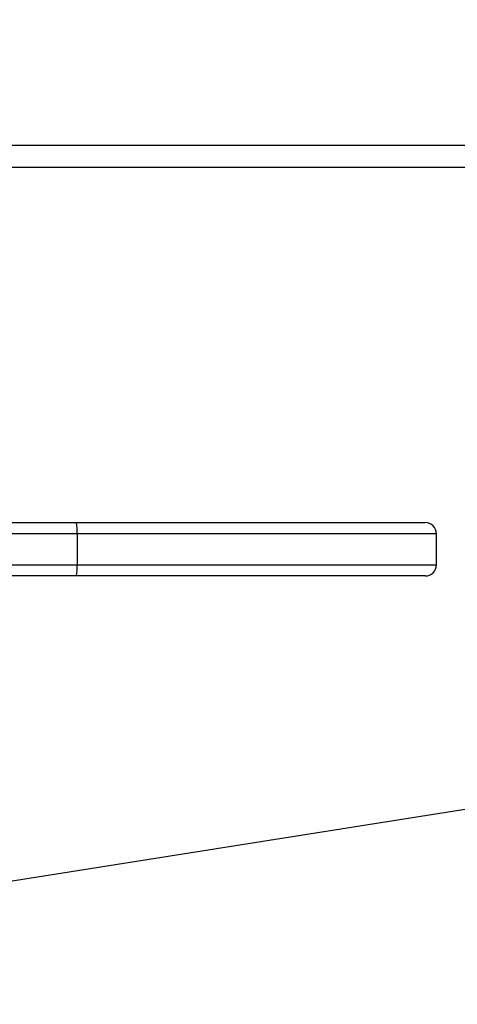
# Model space of a CAD drawing. Units: millimetres. Extents: x 94.9 to 116, y 1463.1 to 1479.1.
# Drawn here: x 104.2 to 104.3, y 1474.7 to 1474.9 of the extents above; entities that cross this region are included whole.
import ezdxf

# ---------------------------------------------------------------- set-up
doc = ezdxf.new("R2010")
doc.units = ezdxf.units.MM
doc.header["$PDSIZE"] = -1
doc.layers.add('DIASTASEIS', color=253, linetype='Continuous', lineweight=5)
doc.styles.get("Standard").update_dxf_attribs({"font": 'ARIALN.TTF'})
doc.dimstyles.new('ISO-25', dxfattribs={"dimtxt": 2.5, "dimasz": 2.5, "dimexe": 1.25, "dimexo": 0.625, "dimtad": 1, "dimtxsty": 'Standard', "dimcen": 2.5, "dimadec": 0, "dimazin": 0, "dimtfac": 1, "dimtmove": 0, "dimatfit": 3, "dimfxl": 1, "dimarcsym": 0})

# ---------------------------------------------------------------- blocks, each defined once
blk = doc.blocks.new('*D95')
at = {"layer": 'Defpoints', "color": 0}
for p in [(104.422695964819, 1477.471423856562), (101.3074278590664, 1474.446708937646), (102.093200991931, 1474.446708937646)]:
    blk.add_point(p, dxfattribs=at)
at = {"layer": 'DIASTASEIS', "color": 0, "lineweight": -2}
for p, q in [((104.322695964819, 1477.471423856562), (101.2074278590664, 1477.471423856562)), ((101.3074278590664, 1477.321423856562), (101.3074278590664, 1476.135652345262)), ((101.3074278590664, 1474.596708937646), (101.3074278590664, 1475.782480448946)), ((101.993200991931, 1474.446708937646), (101.2074278590664, 1474.446708937646))]:
    blk.add_line(p, q, dxfattribs=at)
at = {"layer": 'DIASTASEIS', "color": 0}
for points in [[(101.3324278590664, 1477.321423856562), (101.2824278590664, 1477.321423856562), (101.3074278590664, 1477.471423856562)], [(101.2824278590664, 1474.596708937646), (101.3324278590664, 1474.596708937646), (101.3074278590664, 1474.446708937646)]]:
    blk.add_solid(points, dxfattribs=at)
at = {"layer": 'DIASTASEIS', "color": 0, "insert": (101.3074278590664, 1475.959066397104), "char_height": 0.15, "attachment_point": 5}
blk.add_mtext('3.00', dxfattribs=at)
blk = doc.blocks.new('G422-A')
at = {"color": 7, "linetype": 'Continuous', "lineweight": 25}
for p, q in [((32.76801801889658, 6.40649307856012), (33.48238795667955, 6.40649307856012)), ((33.48273404672388, 6.401493078559101), (32.76901801889678, 6.401493078559101)), ((31.89711983563782, 6.063872020432713), (33.52178927352568, 6.321194380066403)), ((33.0101602506277, 6.321493078560993), (33.02894756363664, 6.321493078560993)), ((33.02894756363664, 6.321493078560993), (33.10751726387414, 6.321493078560993)), ((33.02909517740252, 6.318993078558664), (33.01239534361618, 6.318993078558664)), ((33.02909517740252, 6.318993078558664), (33.02909517740252, 6.311993078560876)), ((33.11001726387283, 6.318993078558664), (33.02909517740252, 6.318993078558664)), ((33.11001726387283, 6.311993078560876), (33.11001726387283, 6.318993078558664)), ((33.01239534361618, 6.311993078560876), (33.02909517740252, 6.311993078560876)), ((33.02909517740252, 6.311993078560876), (33.11001726387283, 6.311993078560876)), ((33.02894756363664, 6.309493078558548), (33.0101602506277, 6.309493078558548)), ((33.10751726387414, 6.309493078558548), (33.02894756363664, 6.309493078558548))]:
    blk.add_line(p, q, dxfattribs=at)
for centre, radius, start, end in [((33.0183994108959, 6.319615899577288), 0.01071388478463847, 356.6673950889873, 10.09087485843007), ((33.10751726387414, 6.318993078558664), 0.002500000000001819, 0, 90), ((33.0183994108959, 6.311370257542253), 0.01071388478465845, 349.9091251415712, 3.332604911006037), ((33.10751726387414, 6.311993078560876), 0.002500000000001819, 270, 0)]:
    blk.add_arc(centre, radius, start, end, dxfattribs=at)

msp = doc.modelspace()

# ---------------------------------------------------------------- block references
msp.add_blockref('G422-A', (71.13598782106433, 1468.455461023898))

# ---------------------------------------------------------------- dimensions: what is measured, and where the dimension line sits
at = {"layer": 'DIASTASEIS'}
dim = msp.add_linear_dim(base=(101.3074278590664, 1474.446708937646), p1=(104.422695964819, 1477.471423856562), p2=(102.093200991931, 1474.446708937646), angle=90, text='3.00', dimstyle='ISO-25', override={"dimtxt": 0.15, "dimasz": 0.15, "dimexe": 0.1, "dimexo": 0.1, "dimgap": 0.1, "dimtad": 0, "dimtih": 1, "dimtoh": 1, "dimzin": 1, "dimtxsty": 'Standard', "dimcen": 3.5, "dimadec": 2, "dimtdec": 1, "dimtix": 1, "dimatfit": 2, "dimfxl": 0, "dimtzin": 1}, dxfattribs=at)
dim.commit()
dim.dimension.update_dxf_attribs({"geometry": '*D95', "text_midpoint": (101.3074278590664, 1475.959066397104)})

doc.saveas('drawing.dxf')
